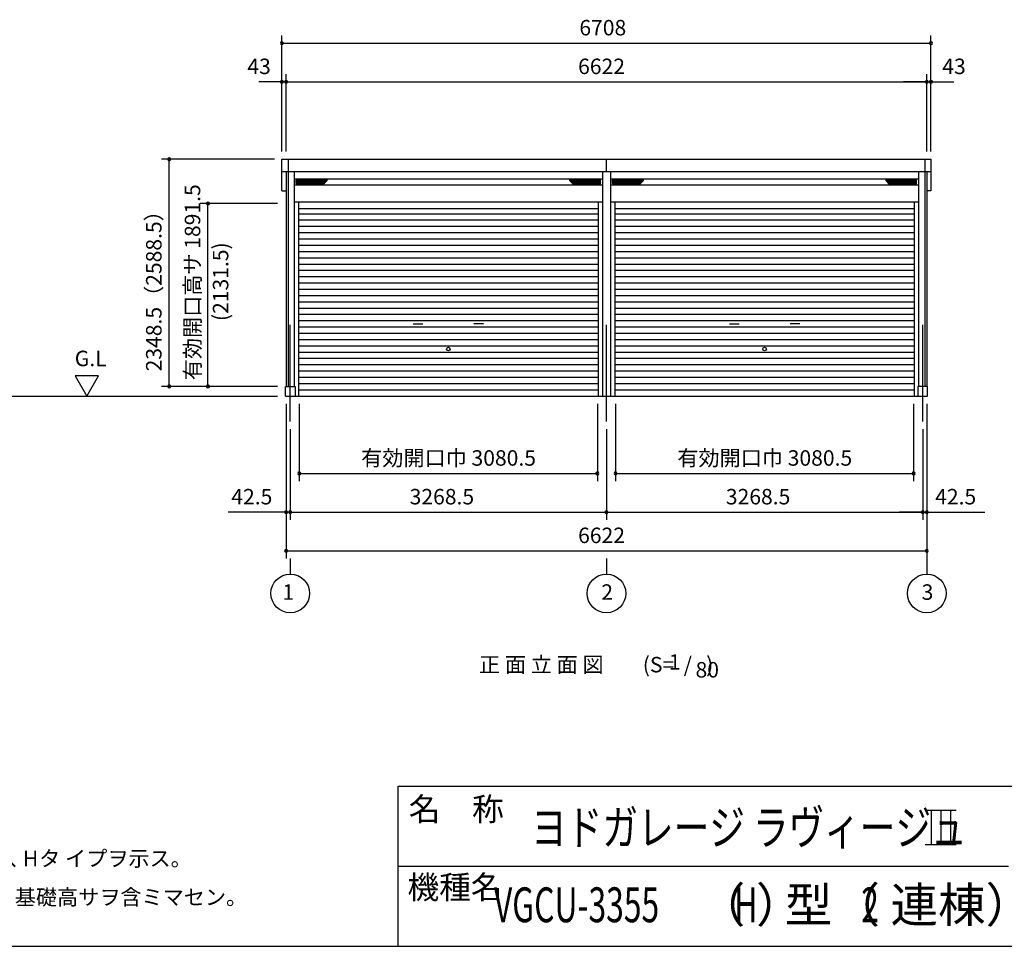
# Model space of a CAD drawing. Extents: x 868 to 32764, y 362 to 22484.
# Drawn here: x 16649 to 26825, y 828 to 10407 of the extents above; entities that cross this region are included whole.
import ezdxf
from ezdxf.enums import TextEntityAlignment as Align

# ---------------------------------------------------------------- set-up
doc = ezdxf.new("R2010")
doc.units = 0
doc.header["$LTSCALE"] = 80
doc.header["$MEASUREMENT"] = 0
doc.linetypes.add('CENTER2', pattern=[20, 12.5, -2.5, 2.5, -2.5])
doc.layers.get('0').update_dxf_attribs({"linetype": 'CONTINUOUS'})
for name, color, linetype in [('0-0', 7, 'CONTINUOUS'), ('0-1', 7, 'CONTINUOUS'), ('0-2', 7, 'CONTINUOUS'), ('0-4', 7, 'CONTINUOUS'), ('0-5', 7, 'CONTINUOUS'), ('2-0', 7, 'CONTINUOUS'), ('NAME', 20, 'CONTINUOUS'), ('SUNPOU', 4, 'CONTINUOUS'), ('WAKUMOJI-01', 130, 'CONTINUOUS'), ('WAKUSEN-01', 50, 'CONTINUOUS'), ('WAKUSEN-02', 130, 'CONTINUOUS')]:
    doc.layers.add(name, color=color, linetype=linetype)
doc.styles.add('00', font='ROMANS', dxfattribs={"width": 0.666667, "bigfont": 'BIGFONT'})
doc.styles.add('01', font='ROMANS', dxfattribs={"height": 3, "bigfont": 'BIGFONT'})
doc.styles.get("Standard").update_dxf_attribs({"font": 'txt', "bigfont": 'BIGFONT'})
doc.styles.add('WAKUMOJI', font='SIMPLEX', dxfattribs={"height": 3, "bigfont": 'BIGFONT'})

msp = doc.modelspace()

# ---------------------------------------------------------------- linework, layer by layer
at = {"color": 0, "linetype": 'ByBlock'}
for centre, start, end in [((19359, 10164), 0, 180), ((26067, 10164), 0, 180), ((19359, 10164), 180, 0), ((26067, 10164), 180, 0), ((19359, 9764), 0, 180), ((19402, 9764), 0, 180), ((19402, 9764), 0, 180), ((26024, 9764), 0, 180), ((26024, 9764), 0, 180), ((26067, 9764), 0, 180), ((19359, 9764), 180, 0), ((19402, 9764), 180, 0), ((19402, 9764), 180, 0), ((26024, 9764), 180, 0), ((26024, 9764), 180, 0), ((26067, 9764), 180, 0), ((18195, 8964), 90, 270), ((18195, 8964), 270, 90), ((18595, 8507), 90, 270), ((18595, 8507), 270, 90), ((18195, 6616), 90, 270), ((18195, 6616), 270, 90), ((18595, 6616), 90, 270), ((18595, 6616), 270, 90), ((19539, 5716), 0, 180), ((19539, 5716), 180, 0), ((22619, 5716), 0, 180), ((22619, 5716), 180, 0), ((22807, 5716), 0, 180), ((22807, 5716), 180, 0), ((25888, 5716), 0, 180), ((25888, 5716), 180, 0), ((19402, 5316), 0, 180), ((19402, 5316), 180, 0), ((19445, 5316), 0, 180), ((19445, 5316), 0, 180), ((19445, 5316), 180, 0), ((19445, 5316), 180, 0), ((22713, 5316), 0, 180), ((22713, 5316), 0, 180), ((22713, 5316), 180, 0), ((22713, 5316), 180, 0), ((25982, 5316), 0, 180), ((25982, 5316), 0, 180), ((25982, 5316), 180, 0), ((25982, 5316), 180, 0), ((26024, 5316), 0, 180), ((26024, 5316), 180, 0), ((19402, 4916), 0, 180), ((19402, 4916), 180, 0), ((26024, 4916), 0, 180), ((26024, 4916), 180, 0)]:
    msp.add_arc(centre, 15, start, end, dxfattribs=at)
at = {"layer": '0-1', "color": 3, "linetype": 'Continuous'}
for p, q in [((19359, 8638), (19359, 8964)), ((19359, 8964), (22713, 8964)), ((19422, 8964), (19422, 6616)), ((22713, 8964), (26067, 8964)), ((22713, 8834), (22713, 8964)), ((22713, 8834), (22713, 8964)), ((26004, 8964), (26004, 6616)), ((26067, 8964), (26067, 8638)), ((22713, 8834), (19359, 8834)), ((19402, 8834), (19402, 6616)), ((19487, 8834), (19487, 6616)), ((19487, 8760), (22671, 8760)), ((19513, 8751), (19823, 8751)), ((22645, 8751), (22335, 8751)), ((22671, 8834), (22671, 6516)), ((26067, 8834), (22713, 8834)), ((22756, 8834), (22756, 6516)), ((22756, 8760), (25939, 8760)), ((22782, 8751), (23091, 8751)), ((25913, 8751), (25604, 8751)), ((25939, 8834), (25939, 6616)), ((26024, 8834), (26024, 6616)), ((19487, 8700), (22671, 8700)), ((19508, 8714), (19508, 8746)), ((19508, 8743), (19826, 8743)), ((19508, 8734), (19818, 8734)), ((19508, 8726), (19809, 8726)), ((19508, 8718), (19801, 8718)), ((19513, 8709), (19791, 8709)), ((19794, 8711), (19826, 8743)), ((22364, 8711), (22332, 8743)), ((22650, 8743), (22332, 8743)), ((22650, 8734), (22340, 8734)), ((22650, 8726), (22348, 8726)), ((22650, 8718), (22357, 8718)), ((22645, 8709), (22367, 8709)), ((22650, 8714), (22650, 8746)), ((22756, 8700), (25939, 8700)), ((22777, 8714), (22777, 8746)), ((22777, 8743), (23095, 8743)), ((22777, 8734), (23086, 8734)), ((22777, 8726), (23078, 8726)), ((22777, 8718), (23070, 8718)), ((22782, 8709), (23059, 8709)), ((23063, 8711), (23095, 8743)), ((25632, 8711), (25600, 8743)), ((25918, 8743), (25600, 8743)), ((25918, 8734), (25608, 8734)), ((25918, 8726), (25617, 8726)), ((25918, 8718), (25625, 8718)), ((25913, 8709), (25636, 8709)), ((25918, 8714), (25918, 8746)), ((19359, 8638), (19402, 8638)), ((26067, 8638), (26024, 8638)), ((19487, 8524), (22671, 8524)), ((19532, 8524), (19532, 6516)), ((19532, 8455), (22626, 8455)), ((22626, 8524), (22626, 6516)), ((22756, 8524), (25939, 8524)), ((22801, 8524), (22801, 6516)), ((22801, 8455), (25894, 8455)), ((25894, 8524), (25894, 6516)), ((19532, 8401), (22626, 8401)), ((22801, 8401), (25894, 8401)), ((19532, 8336), (22626, 8336)), ((19532, 8271), (22626, 8271)), ((22801, 8336), (25894, 8336)), ((22801, 8271), (25894, 8271)), ((19532, 8206), (22626, 8206)), ((19532, 8141), (22626, 8141)), ((22801, 8206), (25894, 8206)), ((22801, 8141), (25894, 8141)), ((19532, 8076), (22626, 8076)), ((22801, 8076), (25894, 8076)), ((19532, 8011), (22626, 8011)), ((19532, 7946), (22626, 7946)), ((22801, 8011), (25894, 8011)), ((22801, 7946), (25894, 7946)), ((19532, 7881), (22626, 7881)), ((22801, 7881), (25894, 7881)), ((19532, 7816), (22626, 7816)), ((19532, 7751), (22626, 7751)), ((22801, 7816), (25894, 7816)), ((22801, 7751), (25894, 7751)), ((19532, 7686), (22626, 7686)), ((22801, 7686), (25894, 7686)), ((19532, 7621), (22626, 7621)), ((19532, 7556), (22626, 7556)), ((22801, 7621), (25894, 7621)), ((22801, 7556), (25894, 7556)), ((19532, 7491), (22626, 7491)), ((22801, 7491), (25894, 7491)), ((19532, 7426), (22626, 7426)), ((19532, 7361), (22626, 7361)), ((22801, 7426), (25894, 7426)), ((22801, 7361), (25894, 7361)), ((19532, 7296), (22626, 7296)), ((19532, 7231), (22626, 7231)), ((22801, 7296), (25894, 7296)), ((22801, 7231), (25894, 7231)), ((19532, 7166), (22626, 7166)), ((22801, 7166), (25894, 7166)), ((19532, 7101), (22626, 7101)), ((19532, 7036), (22626, 7036)), ((22801, 7101), (25894, 7101)), ((22801, 7036), (25894, 7036)), ((19532, 6971), (22626, 6971)), ((22801, 6971), (25894, 6971)), ((19532, 6906), (22626, 6906)), ((19532, 6841), (22626, 6841)), ((22801, 6906), (25894, 6906)), ((22801, 6841), (25894, 6841)), ((19532, 6776), (22626, 6776)), ((22801, 6776), (25894, 6776)), ((19395, 6516), (19395, 6616)), ((19395, 6616), (19495, 6616)), ((19495, 6616), (19495, 6516)), ((19532, 6711), (22626, 6711)), ((19532, 6646), (22626, 6646)), ((22801, 6711), (25894, 6711)), ((22801, 6646), (25894, 6646)), ((26032, 6616), (25932, 6616)), ((25932, 6616), (25932, 6516)), ((26032, 6516), (26032, 6616)), ((19395, 6516), (26032, 6516)), ((19532, 6581), (22626, 6581)), ((22801, 6581), (25894, 6581))]:
    msp.add_line(p, q, dxfattribs=at)
for centre, start, end in [((19513, 8746), 90, 180), ((19823, 8746), 315, 90), ((22335, 8746), 90, 225), ((22645, 8746), 0, 90), ((22782, 8746), 90, 180), ((23091, 8746), 315, 90), ((25604, 8746), 90, 225), ((25913, 8746), 0, 90), ((19513, 8714), 180, 270), ((19791, 8714), 270, 315), ((22367, 8714), 225, 270), ((22645, 8714), 270, 0), ((22782, 8714), 180, 270), ((23059, 8714), 270, 315), ((25636, 8714), 225, 270), ((25913, 8714), 270, 0)]:
    msp.add_arc(centre, 5, start, end, dxfattribs=at)
at = {"layer": '0-2', "color": 4, "linetype": 'Continuous'}
for p, q in [((20715, 7263), (20815, 7263)), ((21443, 7263), (21343, 7263)), ((23984, 7263), (24084, 7263)), ((24711, 7263), (24611, 7263))]:
    msp.add_line(p, q, dxfattribs=at)
at = {"layer": '0-4', "color": 4, "linetype": 'Continuous'}
for centre in [(21079, 7002), (24347, 7002)]:
    msp.add_circle(centre, 18.5, dxfattribs=at)
at = {"layer": '0-5', "color": 4, "linetype": 'Continuous'}
for p, q in [((17223, 6724), (17343, 6516)), ((17463, 6724), (17223, 6724)), ((17223, 6724), (17343, 6516)), ((17463, 6724), (17223, 6724)), ((17343, 6516), (17463, 6724)), ((17343, 6516), (17463, 6724)), ((14432, 6516), (19315, 6516)), ((19445, 4836), (19445, 4676)), ((22713, 4836), (22713, 4676)), ((26024, 4836), (26024, 4676))]:
    msp.add_line(p, q, dxfattribs=at)
for centre in [(19445, 4476), (22713, 4476), (26024, 4476)]:
    msp.add_circle(centre, 200, dxfattribs=at)
at = {"layer": '2-0', "color": 6, "linetype": 'CENTER2'}
for p, q in [((19445, 6253), (19445, 7290)), ((22713, 6253), (22713, 7290)), ((25982, 6253), (25982, 7290))]:
    msp.add_line(p, q, dxfattribs=at)
at = {"layer": 'NAME', "linetype": 'Continuous'}
for p, q in [((26008, 2236), (26328, 2236)), ((26068, 2236), (26068, 1876)), ((26168, 2236), (26168, 1876)), ((26268, 2236), (26268, 1876)), ((26328, 1876), (26008, 1876))]:
    msp.add_line(p, q, dxfattribs=at)
at = {"layer": 'SUNPOU', "color": 4, "linetype": 'Continuous'}
for p, q in [((19359, 9044), (19359, 10244)), ((26067, 9044), (26067, 10244)), ((19362, 10164), (26064, 10164)), ((19359, 9044), (19359, 9844)), ((19402, 9044), (19402, 9844)), ((19402, 9044), (19402, 9844)), ((26024, 9044), (26024, 9844)), ((26024, 9044), (26024, 9844)), ((26067, 9044), (26067, 9844)), ((19362, 9764), (19122, 9764)), ((19402, 9764), (19362, 9764)), ((19402, 9764), (26024, 9764)), ((19402, 9764), (19642, 9764)), ((26024, 9764), (25784, 9764)), ((26024, 9764), (26064, 9764)), ((26064, 9764), (26304, 9764)), ((19282, 8964), (18115, 8964)), ((18195, 6616), (18195, 8964)), ((19315, 8507), (18515, 8507)), ((18595, 6616), (18595, 8507)), ((19315, 6616), (18115, 6616)), ((19315, 6616), (18515, 6616)), ((19402, 6436), (19402, 5236)), ((19402, 6436), (19402, 4836)), ((19539, 6436), (19539, 5636)), ((22619, 6436), (22619, 5636)), ((22807, 6436), (22807, 5636)), ((25888, 6436), (25888, 5636)), ((26024, 6436), (26024, 5236)), ((26024, 6436), (26024, 4836)), ((19445, 6173), (19445, 5236)), ((19445, 6173), (19445, 5236)), ((22713, 6173), (22713, 5236)), ((22713, 6173), (22713, 5236)), ((25982, 6173), (25982, 5236)), ((25982, 6173), (25982, 5236)), ((19539, 5716), (22619, 5716)), ((22807, 5716), (25888, 5716)), ((19402, 5316), (19162, 5316)), ((19445, 5316), (19402, 5316)), ((19445, 5316), (22713, 5316)), ((19445, 5316), (19685, 5316)), ((22713, 5316), (25982, 5316)), ((25982, 5316), (25742, 5316)), ((25982, 5316), (26024, 5316)), ((26024, 5316), (26264, 5316)), ((19402, 4916), (26024, 4916))]:
    msp.add_line(p, q, dxfattribs=at)
at = {"layer": 'SUNPOU', "linetype": 'Continuous'}
for p, q in [((19162, 5316), (18804, 5316)), ((26264, 5316), (26622, 5316))]:
    msp.add_line(p, q, dxfattribs=at)
at = {"layer": 'WAKUSEN-01'}
for p, q in [((20560, 2484), (32764, 2484)), ((20560, 828), (20560, 2484)), ((868, 828), (32764, 828))]:
    msp.add_line(p, q, dxfattribs=at)
at = {"layer": 'WAKUSEN-02'}
msp.add_line((20560, 1656), (26868, 1656), dxfattribs=at)

# ---------------------------------------------------------------- texts
at = {"color": 7, "linetype": 'Continuous'}
for s, p in [('6708', (22433, 10244)), ('43', (19002, 9844)), ('6622', (22420, 9844)), ('43', (26184, 9844)), ('有効開口巾 3080.5', (20178, 5796)), ('有効開口巾 3080.5', (23446, 5796)), ('42.5', (18836, 5396)), ('3268.5', (20679, 5396)), ('3268.5', (23947, 5396)), ('42.5', (26110, 5396)), ('6622', (22420, 4996))]:
    msp.add_text(s, height=160, dxfattribs=at).set_placement(p)
for s, p in [('有効開口高サ 1891.5', (18515, 6680)), ('2348.5（2588.5）', (18115, 6771))]:
    msp.add_text(s, height=160, rotation=90, dxfattribs=at).set_placement(p)
at = {"layer": '0-0', "color": 7, "linetype": 'Continuous'}
msp.add_text('G.L', height=160, dxfattribs=at).set_placement((17383, 6884), align=Align.MIDDLE)
at = {"layer": '0-4', "color": 7, "linetype": 'Continuous'}
for s, p in [('（ ）内寸法ハ、  タ イプヲ示ス。', (15176, 1656)), ('H', (16682, 1656)), ('有効高サハ、基礎高サヲ含ミマセン。', (15289, 1256))]:
    msp.add_text(s, height=160, dxfattribs=at).set_placement(p)
at = {"layer": '0-5', "color": 7, "linetype": 'Continuous'}
msp.add_text('(2131.5)', height=160, rotation=90, dxfattribs=at).set_placement((18746, 7698), align=Align.MIDDLE)
for s, p in [('G.L', (17383, 6884)), ('1', (19424, 4469)), ('2', (22720, 4469)), ('3', (26031, 4469))]:
    msp.add_text(s, height=160, dxfattribs=at).set_placement(p, align=Align.MIDDLE)
at = {"layer": '2-0', "color": 7, "linetype": 'Continuous'}
msp.add_text('正 面 立 面 図', height=160, rotation=0.0001, dxfattribs=at).set_placement((22040, 3719), align=Align.MIDDLE)
for s, p in [('(S=  /   )', (23453, 3719)), ('1', (23419, 3746)), ('80', (23755, 3666))]:
    msp.add_text(s, height=160, dxfattribs=at).set_placement(p, align=Align.MIDDLE)
at = {"layer": 'NAME'}
for s, style, width, p in [('ヨドガレージ ラヴィージュ', '01', 0.75, (21934, 1876)), ('H', '00', 0.67, (24033, 1076)), ('2', '00', 0.67, (25346, 1076))]:
    msp.add_text(s, height=360, dxfattribs=dict(at, style=style, width=width)).set_placement(p)
at = {"layer": 'NAME', "width": 0.67}
msp.add_text('VGCU-3355', height=360, dxfattribs=at).set_placement((21550, 1077))
at = {"layer": 'NAME', "style": '01'}
for s, p in [('（ ）', (23657, 1076)), ('型（ 連棟）', (24557, 1076))]:
    msp.add_text(s, height=360, dxfattribs=at).set_placement(p)
at = {"layer": 'WAKUMOJI-01', "style": 'WAKUMOJI'}
for s, p in [('名\u3000称', (20670, 2126)), ('機種名', (20657, 1319))]:
    msp.add_text(s, height=240, dxfattribs=at).set_placement(p)

doc.saveas('drawing.dxf')
